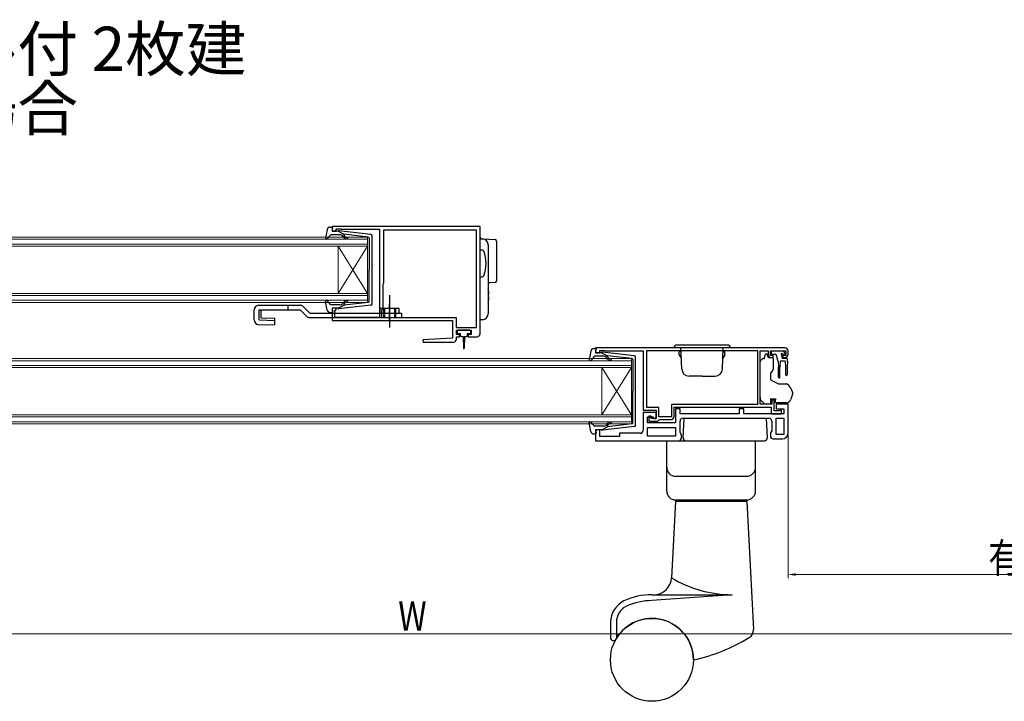
# Model space of a CAD drawing. Extents: x 0 to 990, y 0 to 1602.
# Drawn here: x 229 to 562, y 533 to 763 of the extents above; entities that cross this region are included whole.
import ezdxf

# ---------------------------------------------------------------- set-up
doc = ezdxf.new("R2010")
doc.units = 0
doc.linetypes.add('YCENTER_1', pattern=[13, 10, -1, 1, -1])
doc.linetypes.add('YHIDDEN_1', pattern=[4, 3, -1])
doc.layers.add('USER1', color=3, linetype='CONTINUOUS')
for name, color, linetype, lineweight in [('YKK_11', 7, 'CONTINUOUS', 30), ('YKK_12', 2, 'CONTINUOUS', 13), ('YKK_13', 4, 'CONTINUOUS', 30), ('YKK_D', 6, 'CONTINUOUS', 13)]:
    doc.layers.add(name, color=color, linetype=linetype, lineweight=lineweight)
doc.styles.get("Standard").update_dxf_attribs({"font": 'txt', "bigfont": 'BIGFONT'})
doc.styles.add('text-b', font='extslim2.shx', dxfattribs={"width": 0.8, "bigfont": 'extfont2.shx'})

msp = doc.modelspace()

# ---------------------------------------------------------------- linework, layer by layer
at = {"layer": 'YKK_11', "linetype": 'ByBlock', "lineweight": -2, "ltscale": 0.5}
for p, q in [((385, 692.9), (335, 692.9)), ((335, 692.9), (335, 691.3)), ((336.4, 691.3), (336.4, 692.1)), ((336.4, 692.1), (337.97, 692.1)), ((337.97, 692.1), (338.13, 692.05)), ((338.13, 692.05), (338.3, 692)), ((338.3, 692), (351, 692)), ((351, 692), (351, 662.2)), ((383.8, 691.7), (352.3, 691.7)), ((352.3, 691.7), (352.3, 673.8)), ((383.8, 658.8), (383.8, 691.7)), ((383.8, 658.8), (383.8, 691.7)), ((385, 656.7), (385, 692.9)), ((335, 691.3), (336.4, 691.3)), ((352.2, 673.58), (352.1, 673.35)), ((352.1, 673.35), (352.1, 665.2)), ((352.3, 673.8), (352.2, 673.58)), ((336.4, 665.3), (335, 665.3)), ((335, 665.3), (335, 661.2)), ((336.4, 664.9), (336.4, 665.3)), ((352.1, 665.2), (351.7, 664.51)), ((335.9, 664.4), (336.1, 664.6)), ((335.9, 662.2), (335.9, 664.4)), ((351, 662.2), (335.9, 662.2)), ((336.1, 664.6), (336.4, 664.9)), ((351.7, 664.51), (351.7, 662.2)), ((351.7, 662.2), (376.9, 662.2)), ((376.9, 662.2), (376.9, 658.8)), ((335, 661.2), (375.7, 661.2)), ((375.7, 661.2), (375.7, 655.2)), ((376.9, 658.8), (383.8, 658.8)), ((375.7, 655.2), (365.69, 654.67)), ((377, 656.4), (377, 657.9)), ((377, 657.9), (382, 657.9)), ((378, 656.4), (377, 656.4)), ((377, 654.9), (377, 655.7)), ((377, 655.7), (378, 655.7)), ((378, 655.7), (378, 656.4)), ((382, 656.4), (381, 656.4)), ((381, 656.4), (381, 655.7)), ((381, 655.7), (384, 655.7)), ((382, 657.9), (382, 656.4)), ((365.69, 654.67), (365.71, 653.9)), ((365.71, 653.9), (376, 653.9)), ((488, 651.9), (424, 651.9)), ((424, 651.9), (424, 650.3)), ((424, 650.3), (425.4, 650.3)), ((425.4, 650.3), (425.4, 651.1)), ((425.4, 651.1), (426.85, 651.1)), ((426.85, 651.1), (427.08, 651)), ((427.08, 651), (427.3, 650.9)), ((427.3, 650.9), (440, 650.9)), ((440, 650.9), (440, 630.9)), ((441.3, 651), (478.6, 651)), ((441.3, 651), (478.6, 651)), ((441.3, 631.8), (441.3, 651)), ((478.6, 651), (478.6, 632.8)), ((479.5, 632.9), (479.5, 650.9)), ((479.5, 650.9), (482.2, 650.9)), ((482.2, 650.9), (482.2, 649.7)), ((483, 649.4), (483, 650.9)), ((483, 650.9), (488.2, 650.9)), ((483.8, 649.4), (483, 649.4)), ((483.2, 648.7), (483.7, 648.7)), ((483.7, 648.7), (484.1, 649.1)), ((484.1, 649.1), (483.8, 649.4)), ((487.4, 649.4), (487.1, 649.1)), ((487.1, 649.1), (487.5, 648.7)), ((488.2, 649.4), (487.4, 649.4)), ((487.5, 648.7), (488, 648.7)), ((488.2, 650.9), (488.2, 649.4)), ((489, 649.7), (489, 650.9)), ((445.3, 631.8), (441.3, 631.8)), ((445.3, 628.7), (445.3, 631.8)), ((478.6, 632.8), (449.6, 632.8)), ((449.6, 632.8), (449.6, 628.7)), ((450.5, 628.8), (450.5, 631.9)), ((450.5, 631.9), (483.3, 631.9)), ((483.5, 632.9), (479.5, 632.9)), ((483.3, 631.9), (483.3, 629.7)), ((484.3, 634.4), (483.5, 634.4)), ((483.5, 634.4), (483.5, 632.9)), ((484.3, 630.7), (484.3, 634.4)), ((489, 632.9), (485, 632.9)), ((485, 632.9), (485, 631.4)), ((489, 623.2), (489, 632.9)), ((440, 630.9), (444.4, 630.9)), ((444.4, 630.1), (440, 630.1)), ((440, 630.1), (440, 624.1)), ((441.5, 626.6), (441.5, 628.6)), ((441.5, 628.6), (443.2, 628.6)), ((442.7, 628.9), (442, 628.9)), ((442, 628.9), (442, 627.2)), ((442.7, 628.1), (442.7, 628.9)), ((443.2, 628.6), (443.7, 628.1)), ((444.4, 630.9), (444.4, 628.1)), ((444.4, 628.1), (444.4, 630.1)), ((449.6, 628.7), (445.3, 628.7)), ((452.5, 631.3), (451, 631.3)), ((451, 631.3), (451, 626.6)), ((452.5, 629.7), (452.5, 631.3)), ((472.5, 629.7), (452.5, 629.7)), ((474, 631.4), (472.5, 631.4)), ((472.5, 631.4), (472.5, 629.7)), ((474, 629.7), (474, 631.4)), ((487.5, 629.7), (474, 629.7)), ((483.3, 629.7), (486.8, 629.7)), ((485.95, 630.7), (484.3, 630.7)), ((485, 631.4), (487.5, 631.4)), ((486.18, 630.8), (485.95, 630.7)), ((486.4, 630.9), (486.18, 630.8)), ((486.8, 630.9), (486.4, 630.9)), ((486.8, 629.7), (486.8, 630.9)), ((487.5, 631.4), (487.5, 629.7)), ((451, 626.6), (441.5, 626.6)), ((442, 627.2), (445, 627.2)), ((444.4, 628.1), (442.7, 628.1)), ((443.7, 628.1), (444.4, 628.1)), ((445, 627.2), (445.3, 627.5)), ((445.3, 627.5), (445.6, 627.8)), ((445.6, 627.8), (449.5, 627.8)), ((452.5, 623.31), (452.5, 627.2)), ((453.5, 628.2), (482.5, 628.2)), ((483.5, 627.2), (483.5, 623.91)), ((485, 622.7), (485, 628.2)), ((485, 622.7), (485, 628.2)), ((485, 628.2), (487.5, 628.2)), ((487.5, 628.2), (487.5, 622.7)), ((425.4, 624.3), (424, 624.3)), ((424, 624.3), (424, 620.6)), ((425.4, 622), (425.4, 624.3)), ((432, 622), (425.4, 622)), ((439, 623.1), (432, 623.1)), ((432, 623.1), (432, 622)), ((441.5, 625.1), (451, 625.1)), ((441.5, 625.1), (451, 625.1)), ((441.5, 622.1), (441.5, 625.1)), ((451, 622.1), (441.5, 622.1)), ((451, 625.1), (451, 622.1)), ((453, 622.6), (452.5, 623.31)), ((453, 621.6), (453, 622.6)), ((483.5, 623.91), (483, 623.2)), ((483, 623.2), (483, 622.2)), ((487.5, 622.7), (485, 622.7)), ((424, 620.6), (452, 620.6)), ((484, 621.2), (487, 621.2))]:
    msp.add_line(p, q, dxfattribs=at)
for centre, radius, start, end in [((384, 656.7), 1, 270, 360), ((376, 654.9), 1, 270.0021, 360), ((488, 650.9), 1, 0, 90), ((483.2, 649.7), 1, 180, 270), ((488, 649.7), 1, 270, 360), ((449.5, 628.8), 1, 270, 360), ((453.5, 627.2), 1, 90, 180), ((482.5, 627.2), 1, 0, 90), ((439, 624.1), 1, 270, 360), ((484, 622.2), 1, 180, 270), ((487, 623.2), 2, 270, 360), ((452, 621.6), 1, 270, 360)]:
    msp.add_arc(centre, radius, start, end, dxfattribs=at)
at = {"layer": 'YKK_12', "linetype": 'Continuous'}
for p, q in [((107, 689.3), (347, 689.3)), ((347, 688.6), (107, 688.6)), ((347, 689.3), (347, 686.3)), ((107, 687), (347, 687)), ((347, 686.3), (107, 686.3)), ((337, 686.3), (337, 670.3)), ((347, 686.3), (337, 670.3)), ((347, 670.3), (337, 686.3)), ((347, 686.3), (347, 670.3)), ((107, 670.3), (347, 670.3)), ((347, 669.6), (107, 669.6)), ((347, 670.3), (347, 667.3)), ((107, 668), (347, 668)), ((347, 667.3), (107, 667.3)), ((196, 648.3), (436.1, 648.3)), ((436.1, 647.6), (196, 647.6)), ((196, 646), (436.1, 646)), ((436.1, 645.3), (196, 645.3)), ((426.1, 645.3), (426.1, 629.3)), ((436.1, 645.3), (426.1, 629.3)), ((436.1, 629.3), (426.1, 645.3)), ((436.1, 648.3), (436.1, 645.3)), ((436.1, 645.3), (436.1, 629.3)), ((196, 629.3), (436.1, 629.3)), ((436.1, 628.6), (196, 628.6)), ((436.1, 629.3), (436.1, 626.3)), ((196, 627), (436.1, 627)), ((436.1, 626.3), (196, 626.3))]:
    msp.add_line(p, q, dxfattribs=at)
at = {"layer": 'YKK_13', "ltscale": 0.5}
for p, q in [((333.35, 691.88), (332.8, 688.95)), ((334.33, 692.7), (334.9, 692.7)), ((335.01, 691.68), (335.19, 692.32)), ((334.51, 690), (333.32, 688.7)), ((337.73, 690.1), (334.73, 690.1)), ((337, 691.3), (335.3, 691.3)), ((337, 691.3), (339, 690.29)), ((348.06, 690.25), (337.32, 691.5)), ((338.92, 689.23), (338.5, 689.74)), ((338.99, 689.94), (339.31, 689.56)), ((347.23, 689.33), (339, 690.29)), ((347.5, 689.03), (347.5, 678.3)), ((348.5, 666.84), (348.5, 689.75)), ((347.5, 667.57), (347.5, 678.3)), ((354.4, 669.71), (354.4, 658.77)), ((310.2, 666.3), (324.21, 666.3)), ((333.35, 664.72), (332.8, 667.64)), ((334.51, 666.6), (333.32, 667.9)), ((337.73, 666.5), (334.73, 666.5)), ((337, 665.3), (335.3, 665.3)), ((337, 665.3), (339, 666.31)), ((348.06, 666.35), (337.32, 665.1)), ((338.92, 667.36), (338.5, 666.86)), ((338.99, 666.66), (339.31, 667.04)), ((347.23, 667.27), (339, 666.31)), ((357.6, 665.2), (351.2, 665.2)), ((351.2, 663.7), (351.2, 665.2)), ((357.6, 663.7), (357.6, 665.2)), ((308.7, 661.36), (308.7, 664.8)), ((310.32, 664.8), (324.21, 664.8)), ((327.43, 663.7), (358.4, 663.7)), ((334.33, 663.9), (334.9, 663.9)), ((335.01, 664.92), (335.19, 664.28)), ((358.4, 663.7), (358.4, 662.2)), ((422.35, 650.88), (421.81, 647.95)), ((423.51, 649), (422.32, 647.7)), ((423.33, 651.7), (423.9, 651.7)), ((426.74, 649.1), (423.73, 649.1)), ((424.01, 650.68), (424.19, 651.32)), ((426, 650.3), (424.3, 650.3)), ((426, 650.3), (428, 649.29)), ((437.06, 649.25), (426.32, 650.5)), ((427.93, 648.23), (427.5, 648.74)), ((427.99, 648.94), (428.31, 648.56)), ((436.24, 648.33), (428, 649.29)), ((437.5, 625.84), (437.5, 648.75)), ((436.5, 648.03), (436.5, 637.3)), ((436.5, 626.57), (436.5, 637.3)), ((422.35, 623.72), (421.81, 626.64)), ((423.51, 625.6), (422.32, 626.9)), ((426.74, 625.5), (423.73, 625.5)), ((426, 624.3), (428, 625.31)), ((437.06, 625.35), (426.32, 624.1)), ((427.93, 626.36), (427.5, 625.86)), ((427.99, 625.66), (428.31, 626.04)), ((436.24, 626.27), (428, 625.31)), ((423.33, 622.9), (423.9, 622.9)), ((424.01, 623.92), (424.19, 623.28)), ((426, 624.3), (424.3, 624.3))]:
    msp.add_line(p, q, dxfattribs=at)
at = {"layer": 'YKK_13'}
for p, q in [((385, 688.8), (385.82, 688.75)), ((385.82, 688.75), (390.03, 688.49)), ((387.7, 686.75), (387.7, 683.76)), ((390.5, 687.99), (390.5, 687.49)), ((390.5, 687.49), (390.5, 675.04)), ((385.78, 684.9), (385, 684.9)), ((387.7, 683.76), (387.7, 666.44)), ((385, 675.9), (385.78, 675.9)), ((390.5, 675.04), (390.5, 674.54)), ((387.73, 671.75), (387.7, 671.87)), ((387.79, 671.5), (387.73, 671.75)), ((390.03, 674.04), (388.17, 673.93)), ((387.78, 671.5), (387.79, 671.5)), ((387.78, 669.9), (387.98, 669.9)), ((387.98, 669.1), (387.78, 669.1)), ((320, 666.3), (320, 664.8)), ((325.27, 665.86), (327.43, 663.7)), ((387.7, 667.13), (387.73, 667.25)), ((387.7, 666.44), (387.7, 663.45)), ((387.73, 667.25), (387.79, 667.5)), ((387.79, 667.5), (387.78, 667.5)), ((324.21, 664.8), (326.37, 662.64)), ((327.43, 662.2), (358.4, 662.2)), ((356.4, 663.7), (356.4, 662.2)), ((385.82, 661.45), (385, 661.4)), ((377.2, 657.6), (377.2, 657.1)), ((381.5, 657.9), (377.5, 657.9)), ((377.5, 656.8), (378.25, 656.8)), ((378.25, 656.8), (378.25, 656.2)), ((378.65, 655.8), (379.25, 655.8)), ((379.25, 655.8), (379.35, 651.85)), ((379.75, 655.8), (379.65, 651.85)), ((379.75, 655.8), (380.35, 655.8)), ((380.75, 656.2), (380.75, 656.8)), ((380.75, 656.8), (381.5, 656.8)), ((381.8, 657.1), (381.8, 657.6)), ((480.71, 648.4), (481, 648.4)), ((481, 648.4), (481.4, 649.9)), ((481.4, 649.9), (481.9, 649.9)), ((481.9, 649.9), (481.9, 649.7)), ((482.37, 648.7), (484, 648.7)), ((483.25, 650.6), (483.25, 650.1)), ((483.55, 650.9), (487.15, 650.9)), ((483.55, 649.8), (484.62, 649.8)), ((484, 648.4), (484, 648.7)), ((484, 648.4), (484, 644.77)), ((484.91, 649.58), (485.43, 647.62)), ((486.85, 649.34), (486.85, 648.7)), ((488.45, 648.4), (487.15, 648.4)), ((487.31, 649.8), (487.65, 649.8)), ((487.86, 650.31), (487.36, 650.81)), ((479.5, 636.33), (479.5, 647.19)), ((479.65, 647.55), (480.35, 648.25)), ((485.65, 647.41), (485.75, 645.4)), ((485.75, 642.05), (485.75, 645.4)), ((486.35, 647.4), (486.25, 645.4)), ((486.25, 642.05), (486.25, 645.4)), ((488.05, 647.4), (486.35, 647.4)), ((488.05, 647.4), (488.15, 645.4)), ((488.15, 645.4), (488.15, 642.85)), ((488.75, 647.4), (488.65, 645.4)), ((488.65, 645.4), (488.65, 642.85)), ((488.75, 647.4), (488.75, 648.1)), ((483.88, 644.45), (483, 643.4)), ((483, 643.4), (483, 641.1)), ((483, 641.1), (485.79, 639.8)), ((485.79, 639.8), (488.33, 639.8)), ((479.5, 635.33), (479.5, 636.33)), ((490.47, 636.2), (489.81, 634.39)), ((490.5, 636.98), (490.5, 636.37)), ((481.1, 632.9), (480.09, 633.91)), ((483.1, 632.9), (481.1, 632.9)), ((483.1, 634.7), (484.7, 634.7)), ((483.1, 634.7), (483.1, 632.9)), ((484.7, 634.7), (484.7, 634.4)), ((484.7, 633.4), (484.7, 634.4)), ((488.4, 633.4), (484.7, 633.4)), ((453.5, 621.65), (453.84, 628.1)), ((482, 621.65), (481.66, 628.1))]:
    msp.add_line(p, q, dxfattribs=at)
at = {"layer": 'YKK_13', "linetype": 'YHIDDEN_1', "ltscale": 0.5}
for p, q in [((352.4, 665.2), (352.4, 662.2)), ((352.7, 665.2), (352.7, 662.2)), ((356.1, 665.2), (356.1, 662.2)), ((356.4, 665.2), (356.4, 663.7))]:
    msp.add_line(p, q, dxfattribs=at)
at = {"layer": 'YKK_13', "linetype": 'YCENTER_1', "ltscale": 0.3}
msp.add_line((354.4, 661.29), (354.4, 666.85), dxfattribs=at)
at = {"layer": 'YKK_13', "linetype": 'Continuous', "lineweight": 30}
for p, q in [((308.7, 661.36), (308.7, 664.8)), ((310.32, 661.35), (310.32, 664.8)), ((311.04, 662.1), (311.04, 664.8)), ((311.04, 662.1), (315.7, 661.97)), ((315.64, 659.7), (315.7, 661.97)), ((310.16, 659.86), (315.64, 659.7)), ((310.32, 661.35), (315.68, 661.2))]:
    msp.add_line(p, q, dxfattribs=at)
at = {"layer": 'YKK_13', "linetype": 'Continuous', "ltscale": 0.5}
for p, q in [((469.45, 651.9), (450.45, 651.9)), ((468.45, 652.9), (451.45, 652.9)), ((453.07, 644.81), (452.82, 651.9)), ((466.83, 644.81), (467.08, 651.9)), ((452.25, 649.6), (452.25, 650.6)), ((452.83, 650.6), (452.25, 650.6)), ((452.25, 649.6), (452.9, 648.48)), ((467.65, 649.6), (467, 648.48)), ((467.07, 650.6), (467.65, 650.6)), ((467.65, 649.6), (467.65, 650.6)), ((459.95, 642.4), (455.57, 642.4)), ((459.95, 642.4), (464.33, 642.4)), ((448, 620.6), (478, 620.6)), ((448, 603.6), (448, 620.6)), ((478, 603.6), (478, 620.6)), ((451, 608.6), (475, 608.6)), ((451, 600.1), (449.65, 574.29)), ((451, 600.6), (475, 600.6)), ((451, 600.3), (451, 600.6)), ((451, 600.3), (475, 600.3)), ((475, 600.1), (451, 600.1)), ((452, 600.1), (452, 600.3)), ((474, 600.1), (474, 600.3)), ((475, 600.3), (475, 600.6)), ((475, 600.1), (477.27, 556.85)), ((443, 568.6), (470.09, 568.6)), ((470.09, 568.6), (443, 566.6)), ((429, 559.25), (429, 554.08)), ((431, 559.25), (431, 554.08))]:
    msp.add_line(p, q, dxfattribs=at)
at = {"layer": 'YKK_13', "linetype": 'Continuous', "lineweight": 30, "ltscale": 0.5}
for p, q in [((481.66, 628.1), (453.84, 628.1)), ((454.5, 620.6), (481, 620.6))]:
    msp.add_line(p, q, dxfattribs=at)
at = {"layer": 'YKK_13', "linetype": 'Continuous', "ltscale": 0.5}
msp.add_circle((443, 546.6), 14, dxfattribs=at)
at = {"layer": 'YKK_13', "ltscale": 0.5}
for centre, radius, start, end in [((334.33, 691.7), 1, 90, 169.4879), ((334.9, 692.4), 0.3, 344.4346, 90), ((335.3, 691.6), 0.3, 164.4346, 270), ((333.1, 688.9), 0.3, 169.4879, 317.6447), ((334.73, 689.8), 0.3, 90, 137.6447), ((337.28, 691.2), 0.3, 83.3791, 160.5288), ((337.73, 689.1), 1, 40, 90), ((340.07, 690.2), 1.5, 220, 270), ((339.14, 690.07), 0.2, 83.3791, 220), ((340.07, 690.2), 1, 220, 270), ((340.07, 688.95), 0.25, 270, 90), ((347.2, 689.03), 0.3, 0, 83.3791), ((348, 689.75), 0.5, 0, 83.3791), ((310.2, 664.8), 1.5, 90, 180), ((324.21, 664.8), 1.5, 45, 90), ((333.1, 667.7), 0.3, 42.3553, 190.5121), ((334.73, 666.8), 0.3, 222.3553, 270), ((335.3, 665), 0.3, 90, 195.5654), ((337.28, 665.4), 0.3, 199.4712, 276.6209), ((337.73, 667.5), 1, 270, 320), ((340.07, 666.4), 1.5, 90, 140), ((339.14, 666.53), 0.2, 140, 276.6209), ((340.07, 666.4), 1, 90, 140), ((340.07, 667.65), 0.25, 270, 90), ((347.2, 667.57), 0.3, 276.6209, 0), ((348, 666.84), 0.5, 276.6209, 0), ((334.33, 664.9), 1, 190.5121, 270), ((334.9, 664.2), 0.3, 270, 15.5654), ((423.33, 650.7), 1, 90, 169.4879), ((423.73, 648.8), 0.3, 90, 137.6447), ((423.9, 651.4), 0.3, 344.4346, 90), ((424.3, 650.6), 0.3, 164.4346, 270), ((426.28, 650.2), 0.3, 83.3791, 160.5288), ((426.74, 648.1), 1, 40, 90), ((428.14, 649.07), 0.2, 83.3791, 220), ((429.08, 649.2), 1, 220, 270), ((437, 648.75), 0.5, 0, 83.3791), ((422.1, 647.9), 0.3, 169.4879, 317.6447), ((429.08, 649.2), 1.5, 220, 270), ((429.08, 647.95), 0.25, 270, 90), ((436.2, 648.03), 0.3, 0, 83.3791), ((422.1, 626.7), 0.3, 42.3553, 190.5121), ((423.73, 625.8), 0.3, 222.3553, 270), ((426.74, 626.5), 1, 270, 320), ((429.08, 625.4), 1.5, 90, 140), ((428.14, 625.53), 0.2, 140, 276.6209), ((429.08, 625.4), 1, 90, 140), ((429.08, 626.65), 0.25, 270, 90), ((436.2, 626.57), 0.3, 276.6209, 0), ((437, 625.84), 0.5, 276.6209, 0), ((423.33, 623.9), 1, 190.5121, 270), ((423.9, 623.2), 0.3, 270, 15.5654), ((424.3, 624), 0.3, 90, 195.5654), ((426.28, 624.4), 0.3, 199.4712, 276.6209)]:
    msp.add_arc(centre, radius, start, end, dxfattribs=at)
at = {"layer": 'YKK_13'}
for centre, radius, start, end in [((385.7, 686.75), 2, 0, 86.5), ((390, 687.99), 0.5, 0, 86.5), ((385.78, 684.4), 0.5, 20.3544, 90), ((375, 680.4), 12, 339.6456, 20.3544), ((385.78, 676.4), 0.5, 270, 339.6456), ((388.2, 673.43), 0.5, 93.5, 180), ((390, 674.54), 0.5, 273.5, 0), ((378.5, 669.5), 9.49, 2.4153, 12.1641), ((378.5, 669.5), 9.29, 357.5315, 2.4685), ((378.5, 669.5), 9.49, 347.8359, 357.5847), ((327.43, 663.7), 1.5, 225, 270), ((385.7, 663.45), 2, 273.5, 0), ((377.5, 657.6), 0.3, 90, 180), ((377.5, 657.1), 0.3, 180, 270), ((378.65, 656.2), 0.4, 180, 270), ((380.35, 656.2), 0.4, 270, 359.9978), ((381.5, 657.6), 0.3, 0, 90), ((381.5, 657.1), 0.3, 270, 0), ((379.5, 651.85), 0.15, 181.5265, 358.4731), ((480.71, 647.9), 0.5, 90, 135), ((483.2, 649.7), 1.3, 180, 230.2848), ((483.55, 650.6), 0.3, 90, 180), ((483.55, 650.1), 0.3, 180, 270), ((484.62, 649.5), 0.3, 15, 90), ((486.85, 649.8), 0.25, 33.0557, 236.9443), ((486.55, 649.34), 0.3, 0, 56.9443), ((487.15, 648.7), 0.3, 180, 270), ((487.31, 650.1), 0.3, 213.0557, 270), ((487.15, 650.6), 0.3, 45, 90), ((487.65, 650.1), 0.3, 270, 45), ((488.45, 648.1), 0.3, 0, 90), ((480, 647.19), 0.5, 135, 180), ((485.72, 647.7), 0.3, 195, 255.8622), ((483.5, 644.77), 0.5, 320, 0), ((486, 642.05), 0.25, 180, 0), ((488.4, 642.85), 0.25, 180, 0), ((485.7, 635.65), 5, 17.1462, 54.2046), ((481.5, 635.33), 2, 180, 198.3133), ((490, 636.37), 0.5, 340, 0), ((490, 636.98), 0.5, 0, 17.1462), ((481.5, 635.33), 2, 198.3133, 225), ((488.4, 634.9), 1.5, 270, 340), ((481, 621.6), 1, 270, 3)]:
    msp.add_arc(centre, radius, start, end, dxfattribs=at)
at = {"layer": 'YKK_13', "linetype": 'Continuous', "lineweight": 30}
msp.add_arc((310.2, 661.36), 1.5, 180, 268.3634, dxfattribs=at)
at = {"layer": 'YKK_13', "linetype": 'Continuous', "ltscale": 0.5}
for centre, radius, start, end in [((451.45, 651.9), 1, 90, 180), ((468.45, 651.9), 1, 0, 90), ((455.57, 644.9), 2.5, 182, 270), ((464.33, 644.9), 2.5, 270, 358), ((451, 611.6), 3, 180, 270), ((475, 611.6), 3, 270, 0), ((451, 603.6), 3, 180, 270), ((475, 603.6), 3, 270, 0), ((443.66, 574.6), 6, 270, 357), ((470.09, 608.19), 39.59, 238.9117, 270), ((443, 546.6), 22, 90.0066, 115.3868), ((437, 559.25), 8, 115.3868, 180), ((443, 546.6), 20, 90.0066, 115.3868), ((437, 559.25), 6, 115.3868, 180), ((443, 546.6), 14, 0.0015, 150.0736), ((474.27, 556.69), 3, 301.5329, 3), ((430, 554.08), 1, 180, 330.0736), ((444.46, 605.27), 60, 282.0655, 301.5329)]:
    msp.add_arc(centre, radius, start, end, dxfattribs=at)
at = {"layer": 'YKK_13', "lineweight": 30, "ltscale": 0.5}
msp.add_arc((454.5, 621.6), 1, 177, 270, dxfattribs=at)
at = {"layer": 'YKK_13'}
msp.add_ellipse((385.5, 689.27), major_axis=(0.365, 0.342), ratio=0.999928, start_param=2.387767, end_param=3.895316, dxfattribs=at)
for points in [[(488.48, 639.78), (488.43, 639.79), (488.38, 639.8), (488.33, 639.8)], [(488.48, 639.78), (488.53, 639.76), (488.58, 639.74), (488.62, 639.7)]]:
    msp.add_open_spline(points, degree=3, dxfattribs=at)
at = {"layer": 'YKK_D'}
for p, q in [((489, 622.57), (489, 574.15)), ((491.5, 575.4), (657.5, 575.4)), ((47, 555.4), (673, 555.4))]:
    msp.add_line(p, q, dxfattribs=at)
msp.add_solid([(491.5, 575.82), (491.5, 574.98), (489, 575.4)], dxfattribs=at)

# ---------------------------------------------------------------- texts
at = {"layer": 'USER1'}
for s, p in [('●サポートハンドル付 2枚建', (44.54, 745.37)), ('●内障子を開いた場合', (44.54, 725.37))]:
    msp.add_text(s, height=15, dxfattribs=at).set_placement(p)
at = {"layer": 'YKK_D', "style": 'text-b', "width": 0.8}
for s, p in [('有効開口', (556.63, 576.02)), ('W', (357.33, 556.4))]:
    msp.add_text(s, height=10, dxfattribs=at).set_placement(p)

doc.saveas('drawing.dxf')
